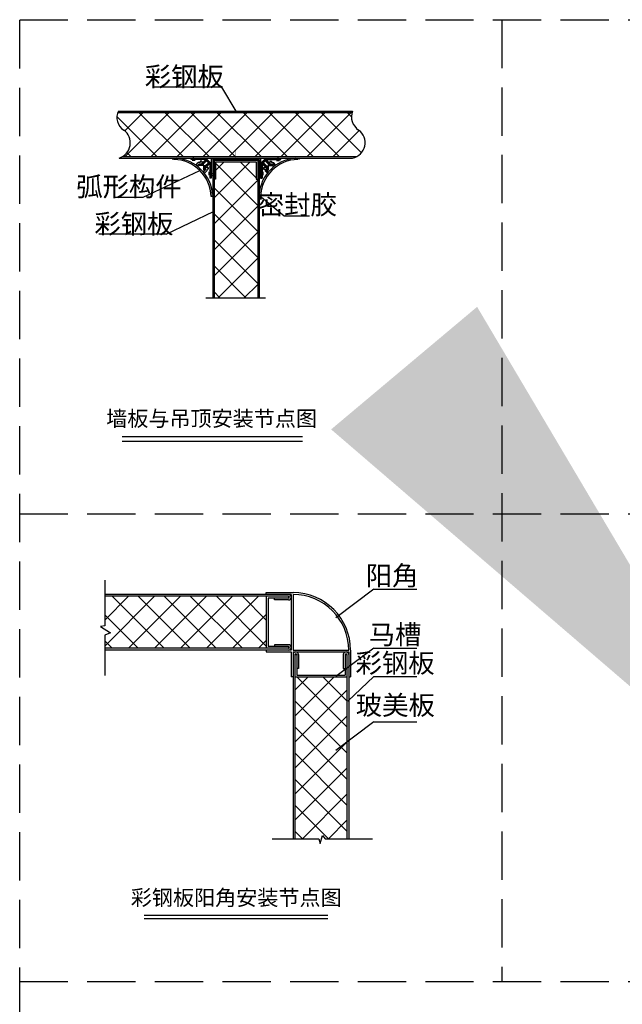
# Model space of a CAD drawing. Extents: x -64765 to 812927, y -4126658 to -3806356.
# Drawn here: x 215408 to 231006, y -3918730 to -3893261 of the extents above; entities that cross this region are included whole.
import ezdxf

# ---------------------------------------------------------------- set-up
doc = ezdxf.new("R2010")
doc.units = 0
doc.header["$LTSCALE"] = 1000
doc.header["$MEASUREMENT"] = 0
doc.linetypes.add('ACAD_ISO05W100', pattern=[34, 24, -3, 0.5, -3, 0.5, -3])
doc.linetypes.add('DASH', pattern=[0.35, 0.25, -0.1])
for name, color, linetype in [('BAN', 7, 'Continuous'), ('DIM', 4, 'Continuous'), ('DIM_SYMB', 3, 'Continuous'), ('PUB_TEXT', 7, 'Continuous'), ('公共图框', 7, 'Continuous')]:
    doc.layers.add(name, color=color, linetype=linetype)
doc.styles.add('DIM_FONT', font='SIMPLEX', dxfattribs={"width": 0.7, "bigfont": 'GBCBIG'})
doc.styles.add('HT', font='simhei.ttf')
doc.styles.get("Standard").update_dxf_attribs({"font": 'gbenor.shx', "bigfont": 'gbcbig.shx'})
doc.dimstyles.get("Standard").update_dxf_attribs({"dimscale": 100, "dimtxt": 3.5, "dimasz": 1, "dimexe": 2.5, "dimexo": 3, "dimgap": 1.5, "dimtad": 1, "dimdec": 0, "dimzin": 0, "dimdsep": 46, "dimtxsty": 'DIM_FONT', "dimblk": 'ARCHTICK', "dimcen": 0.09, "dimadec": 0, "dimazin": 0, "dimtfac": 1, "dimtdec": 0, "dimtix": 1, "dimtmove": 2, "dimatfit": 3, "dimfxl": 1, "dimtolj": 1, "dimtzin": 0, "dimarcsym": 0})

# ---------------------------------------------------------------- blocks, each defined once
blk = doc.blocks.new('_ArchTick')
at = {"color": 0, "linetype": 'ByBlock', "const_width": 0.4}
blk.add_lwpolyline([(-0.5, -0.5), (0.5, 0.5)], dxfattribs=at)

msp = doc.modelspace()

# ---------------------------------------------------------------- hatches: boundary and pattern name
at = {"layer": 'BAN', "ltscale": 0.25}
h = msp.add_hatch(dxfattribs=at)
h.set_pattern_fill('ANSI31', color=256, scale=250, angle=10, style=0)
h.set_pattern_definition([(125, (226619.475, -3907826.552), (25.5985, 17.92426), [])])
h.paths.add_polyline_path([(220213.2, -3896883.9), (220241.5, -3896912.2), (220159.9, -3896993.8), (220159.9, -3897035), (220048, -3897035), (220048, -3896995), (220119.9, -3896995), (220119.9, -3896977.2)], flags=16)
h.paths.add_polyline_path([(219910, -3896838.8), (220224.7, -3896838.8), (220365.4, -3896979.4), (220365.4, -3897294.1), (220325.4, -3897294.1), (220325.4, -3896996), (220208.2, -3896878.8), (219910, -3896878.8)])
h.paths.add_polyline_path([(220292, -3896962.7), (220320.3, -3896990.9), (220227, -3897084.3), (220209.2, -3897084.3), (220209.2, -3897156.2), (220169.2, -3897156.2), (220169.2, -3897044.3), (220210.4, -3897044.3)], flags=16)
h.paths.add_polyline_path([(220325.4, -3897294.1), (220365.4, -3897294.1), (220365.4, -3897361.4), (220325.4, -3897361.4)])
h.paths.add_polyline_path([(219842.8, -3896838.8), (219910, -3896838.8), (219910, -3896878.8), (219842.8, -3896878.8)])
h = msp.add_hatch(dxfattribs=at)
h.set_pattern_fill('ANSI31', color=256, scale=250, angle=10, style=0)
h.set_pattern_definition([(55, (215387.097, -3907826.552), (-25.5985, 17.92426), [])])
h.paths.add_polyline_path([(221793.3, -3896883.9), (221765.1, -3896912.2), (221846.7, -3896993.8), (221846.7, -3897035), (221958.6, -3897035), (221958.6, -3896995), (221886.7, -3896995), (221886.7, -3896977.2)], flags=16)
h.paths.add_polyline_path([(222096.5, -3896838.8), (221781.8, -3896838.8), (221641.2, -3896979.4), (221641.2, -3897294.1), (221681.2, -3897294.1), (221681.2, -3896996), (221798.4, -3896878.8), (222096.5, -3896878.8)])
h.paths.add_polyline_path([(221714.5, -3896962.7), (221686.3, -3896990.9), (221779.6, -3897084.3), (221797.4, -3897084.3), (221797.4, -3897156.2), (221837.4, -3897156.2), (221837.4, -3897044.3), (221796.2, -3897044.3)], flags=16)
h.paths.add_polyline_path([(221681.2, -3897294.1), (221641.2, -3897294.1), (221641.2, -3897361.4), (221681.2, -3897361.4)])
h.paths.add_polyline_path([(222163.8, -3896838.8), (222096.5, -3896838.8), (222096.5, -3896878.8), (222163.8, -3896878.8)])
at = {"layer": 'BAN'}
h = msp.add_hatch(dxfattribs=at)
h.set_pattern_fill('ANSI37', scale=150, style=0)
h.set_pattern_definition([(45, (121025.85, -3866626.6), (-336.7596, 336.7596), []), (135, (121025.85, -3866626.6), (-336.7596, -336.7596), [])])
h.paths.add_polyline_path([(221791.5, -3909521.9), (221791.5, -3908175.5), (217607.6, -3908175.5), (217607.6, -3908936.8), (217499, -3908959.5), (217760, -3909120.9), (217607.6, -3909183.8), (217607.6, -3909521.9)])
h.paths.add_polyline_path([(222531.3, -3914445.6), (223149, -3914445.6), (223182.3, -3914566.7), (223248.7, -3914363.4), (223315.2, -3914445.6), (223877.7, -3914445.6), (223877.7, -3910261.7), (222531.3, -3910261.7)])

# ---------------------------------------------------------------- linework, layer by layer
at = {"color": 7}
for p, q in [((221791.5, -3908081.9), (222484.5, -3908081.9)), ((221791.5, -3908128.7), (221791.5, -3908081.9)), ((221791.5, -3908175.5), (221791.5, -3909521.9)), ((221838.3, -3908222.3), (221838.3, -3909475.1)), ((222007.5, -3908269.1), (222007.5, -3908222.3)), ((222367.6, -3908175.5), (222367.6, -3908222.3)), ((222437.7, -3908128.7), (222437.7, -3909568.7)), ((222484.5, -3908128.7), (222484.5, -3909568.7)), ((217607.6, -3908936.8), (217499, -3908959.5)), ((217499, -3908959.5), (217760, -3909120.9)), ((217760, -3909120.9), (217607.6, -3909183.8)), ((221791.5, -3909568.7), (221791.5, -3909615.5)), ((222007.5, -3909428.3), (222007.5, -3909475.1)), ((222367.6, -3909475.1), (222367.6, -3909521.9)), ((222484.5, -3909568.7), (223924.5, -3909568.7)), ((223971.3, -3909568.7), (223971.3, -3910261.7)), ((221791.5, -3909615.5), (222437.7, -3909615.5)), ((222437.7, -3909615.5), (222437.7, -3910261.7)), ((222484.5, -3909615.5), (223924.5, -3909615.5)), ((222531.3, -3909685.6), (222578.1, -3909685.6)), ((223830.9, -3909685.2), (223877.7, -3909685.2)), ((222624.9, -3910045.7), (222578.1, -3910045.7)), ((223784.1, -3910045.7), (223830.9, -3910045.7)), ((222484.5, -3910261.7), (222437.7, -3910261.7)), ((222531.3, -3910261.7), (223877.7, -3910261.7)), ((222578.1, -3910214.9), (223830.9, -3910214.9)), ((223924.5, -3910261.7), (223971.3, -3910261.7)), ((223182.3, -3914566.7), (223248.7, -3914363.4)), ((223248.7, -3914363.4), (223315.2, -3914445.6)), ((223149, -3914445.6), (223182.3, -3914566.7))]:
    msp.add_line(p, q, dxfattribs=at)
at = {"ltscale": 1000, "const_width": 15}
for points in [[(219910, -3896788), (219910, -3896899.5)], [(221003.1, -3896898), (221003.1, -3896648)], [(222096.5, -3896788), (222096.5, -3896899.5)], [(219869.7, -3896899.5), (219950.4, -3896899.5)], [(220939.5, -3896898), (221066.8, -3896898)], [(222056.2, -3896899.5), (222136.9, -3896899.5)], [(220306.5, -3897197.8), (220306.5, -3897278.5)], [(220418, -3897238.1), (220306.5, -3897238.1)], [(221588.6, -3897238.1), (221700.1, -3897238.1)], [(221700.1, -3897197.8), (221700.1, -3897278.5)]]:
    msp.add_lwpolyline(points, dxfattribs=at)
at = {"color": 7}
for radius in [1486.8, 1440]:
    msp.add_arc((222484.5, -3909568.7), radius, 0, 90, dxfattribs=at)
at = {"layer": 'BAN'}
for p, q in [((220632.4, -3895002), (218888.6, -3895002)), ((220632.4, -3895002), (221003.1, -3895622.5)), ((218961.5, -3896803.3), (217925.8, -3895767.6)), ((217949.9, -3895662.3), (224010.2, -3895662.3)), ((217968.1, -3895622.5), (224023.1, -3895622.5)), ((218129.6, -3896136.2), (218603.5, -3895662.3)), ((218136, -3896803.3), (219277, -3895662.3)), ((219635, -3896803.3), (218494, -3895662.3)), ((218809.5, -3896803.3), (219950.5, -3895662.3)), ((220308.5, -3896803.3), (219167.5, -3895662.3)), ((219483, -3896803.3), (220624, -3895662.3)), ((220982, -3896803.3), (219841.1, -3895662.3)), ((220156.6, -3896803.3), (221297.5, -3895662.3)), ((221655.6, -3896803.3), (220514.6, -3895662.3)), ((220830.1, -3896803.3), (221971.1, -3895662.3)), ((222329.1, -3896803.3), (221188.1, -3895662.3)), ((221503.6, -3896803.3), (222644.6, -3895662.3)), ((223002.6, -3896803.3), (221861.6, -3895662.3)), ((222177.1, -3896803.3), (223318.1, -3895662.3)), ((223676.1, -3896803.3), (222535.1, -3895662.3)), ((222850.6, -3896803.3), (223991.6, -3895662.3)), ((224252.1, -3896705.8), (223208.7, -3895662.3)), ((223996, -3895776.1), (223882.2, -3895662.3)), ((223524.1, -3896803.3), (224198.3, -3896129.1)), ((217983.1, -3896838.8), (224023.1, -3896838.8)), ((218064.9, -3896803.3), (224127.3, -3896803.3)), ((218288, -3896803.3), (218184, -3896699.3)), ((219914.8, -3896838.8), (219914.8, -3896878.8)), ((220365.4, -3896979.4), (220224.7, -3896838.8)), ((221641.2, -3896979.4), (221781.8, -3896838.8)), ((222091.8, -3896838.8), (222091.8, -3896878.8)), ((220208.2, -3896878.8), (219842.8, -3896878.8)), ((219965.2, -3897021.3), (220031.4, -3896955)), ((219997.9, -3897045.1), (220048, -3896995)), ((220079.9, -3896955), (220031.4, -3896955)), ((220048, -3896995), (220048, -3897035)), ((220119.9, -3896995), (220048, -3896995)), ((220119.9, -3896995), (220048, -3896995)), ((220159.9, -3897035), (220048, -3897035)), ((220079.9, -3896917.4), (220079.9, -3896955)), ((220119.9, -3896917.4), (220079.9, -3896917.4)), ((220119.9, -3896977.2), (220213.2, -3896883.9)), ((220119.9, -3896917.4), (220119.9, -3896995)), ((220119.9, -3896982.2), (220119.9, -3896995)), ((220159.9, -3896993.8), (220241.5, -3896912.2)), ((220159.9, -3896993.8), (220159.9, -3897035)), ((220169.2, -3897044.3), (220169.2, -3897156.2)), ((220210.4, -3897044.3), (220169.2, -3897044.3)), ((220325.4, -3896996), (220208.2, -3896878.8)), ((220209.2, -3897084.3), (220209.2, -3897156.2)), ((220209.2, -3897084.3), (220209.2, -3897156.2)), ((220286.8, -3897084.3), (220209.2, -3897084.3)), ((220222, -3897084.3), (220209.2, -3897084.3)), ((220210.4, -3897044.3), (220292, -3896962.7)), ((220227, -3897084.3), (220320.3, -3896990.9)), ((220286.8, -3897084.3), (220286.8, -3897124.3)), ((220325.4, -3896996), (220325.4, -3897361.4)), ((220367.3, -3896862.5), (221639, -3896862.5)), ((220367.3, -3896862.5), (220367.3, -3897294.1)), ((220403.1, -3896898), (220403.1, -3900453.3)), ((220403.1, -3896898), (221603.1, -3896898)), ((220438.3, -3896898), (220438.3, -3900453.3)), ((220438.3, -3897868.6), (221373.3, -3896933.5)), ((220473.8, -3896933.5), (220473.8, -3897388.7)), ((220473.8, -3897159.6), (220699.8, -3896933.5)), ((220473.8, -3896933.5), (221532.8, -3896933.5)), ((221568, -3898062.8), (220473.8, -3896968.5)), ((221532.8, -3897354.1), (221112.3, -3896933.5)), ((221532.8, -3896933.5), (221532.8, -3897388.7)), ((221568, -3896898), (221568, -3900453.3)), ((221603.1, -3896898), (221603.1, -3900453.3)), ((221639, -3896862.5), (221639, -3897294.1)), ((221681.2, -3896996), (221798.4, -3896878.8)), ((221681.2, -3896996), (221681.2, -3897361.4)), ((221779.6, -3897084.3), (221686.3, -3896990.9)), ((221796.2, -3897044.3), (221714.5, -3896962.7)), ((221719.8, -3897084.3), (221719.8, -3897124.3)), ((221719.8, -3897084.3), (221797.4, -3897084.3)), ((221846.7, -3896993.8), (221765.1, -3896912.2)), ((221784.6, -3897084.3), (221797.4, -3897084.3)), ((221886.7, -3896977.2), (221793.3, -3896883.9)), ((221796.2, -3897044.3), (221837.4, -3897044.3)), ((221797.4, -3897084.3), (221797.4, -3897156.2)), ((221797.4, -3897084.3), (221797.4, -3897156.2)), ((221798.4, -3896878.8), (222163.8, -3896878.8)), ((221837.4, -3897044.3), (221837.4, -3897156.2)), ((221846.7, -3896993.8), (221846.7, -3897035)), ((221846.7, -3897035), (221958.6, -3897035)), ((221886.7, -3896917.4), (221886.7, -3896995)), ((221886.7, -3896917.4), (221926.7, -3896917.4)), ((221886.7, -3896982.2), (221886.7, -3896995)), ((221886.7, -3896995), (221958.6, -3896995)), ((221886.7, -3896995), (221958.6, -3896995)), ((221926.7, -3896917.4), (221926.7, -3896955)), ((221926.7, -3896955), (221975.1, -3896955)), ((222008.6, -3897045.1), (221958.6, -3896995)), ((221958.6, -3896995), (221958.6, -3897035)), ((222041.4, -3897021.3), (221975.1, -3896955)), ((218607.5, -3897853.9), (220073.2, -3897163.2)), ((220163.4, -3897202), (220209.2, -3897156.2)), ((220209.2, -3897156.2), (220169.2, -3897156.2)), ((220188.7, -3897233.2), (220249.2, -3897172.8)), ((220249.2, -3897124.3), (220249.2, -3897172.8)), ((220286.8, -3897124.3), (220249.2, -3897124.3)), ((220367.3, -3897361.4), (220325.4, -3897361.4)), ((221639.3, -3897361.4), (221681.2, -3897361.4)), ((221719.8, -3897124.3), (221757.4, -3897124.3)), ((221757.4, -3897124.3), (221757.4, -3897172.8)), ((221817.9, -3897233.2), (221757.4, -3897172.8)), ((221843.2, -3897202), (221797.4, -3897156.2)), ((221797.4, -3897156.2), (221837.4, -3897156.2)), ((220438.3, -3898542.1), (221568, -3897412.4)), ((221568, -3898736.3), (220438.3, -3897606.6)), ((221568, -3897389.2), (221567.4, -3897388.7)), ((217860.1, -3897853.9), (218607.5, -3897853.9)), ((221621.2, -3897812.9), (222253.3, -3898337.1)), ((220438.3, -3899215.7), (221568, -3898085.9)), ((221603.1, -3897916.6), (221603.1, -3900453.3)), ((219200.6, -3898809.9), (220421.2, -3898225.4)), ((221568, -3899409.8), (220438.3, -3898280.1)), ((222253.3, -3898337.1), (222905, -3898337.1)), ((219200.6, -3898809.9), (217456.8, -3898809.9)), ((220438.3, -3899889.2), (221568, -3898759.5)), ((221568, -3900083.3), (220438.3, -3898953.6)), ((221264.5, -3900453.3), (220438.3, -3899627.1)), ((220547.6, -3900453.3), (221568, -3899433)), ((221221.2, -3900453.3), (221568, -3900106.5)), ((220591, -3900453.3), (220438.3, -3900300.6))]:
    msp.add_line(p, q, dxfattribs=at)
at = {"layer": 'BAN', "ltscale": 0.25}
for p, q in [((219842.8, -3896878.8), (219842.8, -3896838.8)), ((219910, -3896899.5), (219910, -3896788)), ((222096.5, -3896899.5), (222096.5, -3896788)), ((222163.8, -3896878.8), (222163.8, -3896838.8)), ((219950.4, -3896899.5), (219869.7, -3896899.5)), ((222056.2, -3896899.5), (222136.9, -3896899.5)), ((220306.5, -3897197.8), (220306.5, -3897278.5)), ((220306.5, -3897238.1), (220418, -3897238.1)), ((220367.3, -3897294.1), (220403.1, -3897294.1)), ((220367.3, -3897294.1), (220367.3, -3897361.4)), ((221700.1, -3897238.1), (221588.6, -3897238.1)), ((221603.1, -3897294.1), (221639, -3897294.1)), ((221639.3, -3897294.1), (221639.3, -3897361.4)), ((221700.1, -3897197.8), (221700.1, -3897278.5)), ((220473.8, -3897388.7), (220438.3, -3897388.7)), ((221532.8, -3897388.7), (221568, -3897388.7))]:
    msp.add_line(p, q, dxfattribs=at)
at = {"layer": 'BAN', "linetype": 'ACAD_ISO05W100', "ltscale": 0.25}
msp.add_line((220228.3, -3900453.3), (221768.1, -3900453.3), dxfattribs=at)
at = {"layer": 'BAN', "color": 7, "linetype": 'Continuous', "ltscale": 0.25}
for p, q in [((217607.6, -3907756.8), (217607.6, -3908936.8)), ((217607.6, -3909183.8), (217607.6, -3910226.6)), ((221942.1, -3914445.6), (223149, -3914445.6)), ((223315.2, -3914445.6), (224537.1, -3914445.6))]:
    msp.add_line(p, q, dxfattribs=at)
at = {"layer": 'BAN', "color": 7}
for p, q in [((224575.3, -3907991.7), (223593.6, -3908731)), ((224575.3, -3907991.7), (225685.3, -3907991.7)), ((224575.3, -3909513.4), (223593.6, -3910252.7)), ((224575.3, -3909513.4), (225685.3, -3909513.4)), ((224575.3, -3910252.5), (223904.7, -3910891.3)), ((224575.3, -3910252.5), (225685.3, -3910252.5)), ((224575.3, -3911426.3), (223593.6, -3912165.6)), ((224575.3, -3911426.3), (225685.3, -3911426.3))]:
    msp.add_line(p, q, dxfattribs=at)
at = {"layer": 'BAN', "color": 7, "linetype": 'Continuous'}
for p, q in [((222437.7, -3908128.7), (217607.6, -3908128.7)), ((222367.6, -3908175.5), (217607.7, -3908175.5)), ((222367.6, -3908222.3), (221838.3, -3908222.3)), ((222367.5, -3908269.1), (222007.5, -3908269.1)), ((222437.7, -3909568.7), (217607.6, -3909568.7)), ((222368, -3909521.9), (217608.1, -3909521.9)), ((222368, -3909475.1), (221838.3, -3909475.1)), ((222368, -3909428.3), (222007.5, -3909428.3)), ((222484.5, -3909615.5), (222484.5, -3914445.6)), ((222531.3, -3909685.6), (222531.3, -3914445.5)), ((222578.1, -3909685.6), (222578.1, -3910214.9)), ((222624.9, -3909685.7), (222624.9, -3910045.7)), ((223784.1, -3909685.2), (223784.1, -3910045.7)), ((223830.9, -3909685.2), (223830.9, -3910214.9)), ((223877.7, -3909685.2), (223877.7, -3914445.1)), ((223924.5, -3909615.5), (223924.5, -3914445.6))]:
    msp.add_line(p, q, dxfattribs=at)
at = {"layer": 'BAN', "ltscale": 0.25, "const_width": 20}
for points in [[(219362.5, -3896878.9), (219362.5, -3896833.9)], [(219384, -3896878.9), (219384, -3896833.9)], [(222622.6, -3896878.9), (222622.6, -3896833.9)], [(222644, -3896878.9), (222644, -3896833.9)], [(220403.1, -3897812.9), (220358.1, -3897812.9)], [(220403.1, -3897834.4), (220358.1, -3897834.4)], [(221603.4, -3897812.9), (221648.4, -3897812.9)], [(221603.4, -3897834.4), (221648.4, -3897834.4)]]:
    msp.add_lwpolyline(points, dxfattribs=at)
at = {"layer": 'BAN', "ltscale": 0.25}
for centre, radius, start, end in [((218297.8, -3895797.1), 373.1, 152.09197, 238.73325), ((224411.3, -3895770.4), 415.3, 159.1385, 236.32003), ((217861.6, -3896446.9), 410.3, 287.22214, 53.7695), ((223946.6, -3896443.5), 402.7, 280.95861, 54.4134)]:
    msp.add_arc(centre, radius, start, end, dxfattribs=at)
at = {"layer": 'BAN'}
for centre, radius, start, end in [((219380.8, -3897861.3), 1023.2, 4.31758, 85.06276), ((222625.7, -3897861.3), 1023.2, 94.93724, 175.68242), ((219372.4, -3897868.3), 994.1, 1.95576, 88.39212), ((222634.2, -3897868.3), 994.1, 91.60788, 178.04424)]:
    msp.add_arc(centre, radius, start, end, dxfattribs=at)
at = {"layer": 'BAN', "color": 7, "linetype": 'Continuous'}
for centre, radius, start, end in [((222367.5, -3908198.9), 70.2, 270, 90), ((222367.6, -3908198.9), 23.4, 270, 90), ((222367.5, -3909498.5), 70.2, 270, 90), ((222367.6, -3909498.5), 23.4, 270, 90), ((222554.7, -3909685.7), 70.2, 0, 180), ((222554.7, -3909685.6), 23.4, 0, 180), ((223854.3, -3909685.7), 70.2, 0, 180), ((223854.3, -3909685.6), 23.4, 0, 180)]:
    msp.add_arc(centre, radius, start, end, dxfattribs=at)
at = {"layer": 'DIM'}
for p, q in [((218062, -3904041.7), (222730.8, -3904041.7)), ((218062, -3904161.7), (222730.8, -3904161.7)), ((218631.6, -3916421.4), (223384.5, -3916421.4)), ((218631.6, -3916506.9), (223384.5, -3916506.9))]:
    msp.add_line(p, q, dxfattribs=at)
at = {"layer": 'DIM', "const_width": 15}
for points in [[(218062, -3904041.7), (222730.8, -3904041.7)], [(218631.6, -3916421.4), (223384.5, -3916421.4)]]:
    msp.add_lwpolyline(points, dxfattribs=at)
at = {"layer": 'DIM_SYMB', "color": 8, "linetype": 'DASH', "ltscale": 5}
for p, q in [((227888.5, -3893260.5), (227888.5, -3918140)), ((215407.8, -3906039.5), (252218.3, -3906039.5)), ((215407.8, -3918140), (252218.3, -3918140))]:
    msp.add_line(p, q, dxfattribs=at)
msp.add_lwpolyline([(215407.8, -3893260.5), (284757.1, -3893260.5), (284757.1, -3947026), (215407.8, -3947026)], close=True, dxfattribs=at)

# ---------------------------------------------------------------- texts
at = {"layer": 'PUB_TEXT', "char_height": 500, "width": 2163.191, "attachment_point": 5}
for s, insert in [('彩钢板 ', (219668.6, -3894796.6)), ('弧形构件', (218236.9, -3897642.7)), ('密封胶', (222593.5, -3898109.6)), ('彩钢板 ', (218364.7, -3898604.5)), ('阳角', (225047.2, -3907706.1)), ('马槽', (225124.3, -3909228.8)), ('彩钢板', (225124.3, -3909967.9)), ('玻美板', (225129.6, -3911057.6))]:
    msp.add_mtext(s, dxfattribs=dict(at, insert=insert))
at = {"layer": '公共图框', "lineweight": -3, "char_height": 400, "width": 6902.213, "attachment_point": 5, "line_spacing_factor": 0.787821, "style": 'HT'}
for s, insert in [('墙板与吊顶安装节点图', (220375.7, -3903629)), ('彩钢板阳角安装节点图', (221012.7, -3916022.5))]:
    msp.add_mtext(s, dxfattribs=dict(at, insert=insert))

# ---------------------------------------------------------------- leaders
msp.add_leader([(234999.5, -3913764.4), (234561.2, -3913242), (233736.5, -3913242)], dimstyle='Standard', override={"dimtxt": 200, "dimasz": 150, "dimexe": 200, "dimexo": 0, "dimgap": 0.5, "dimtih": 0, "dimtoh": 0, "dimdec": 0, "dimclrt": 1, "dimtfac": 0.5, "dimtdec": 0})

doc.saveas('drawing.dxf')
